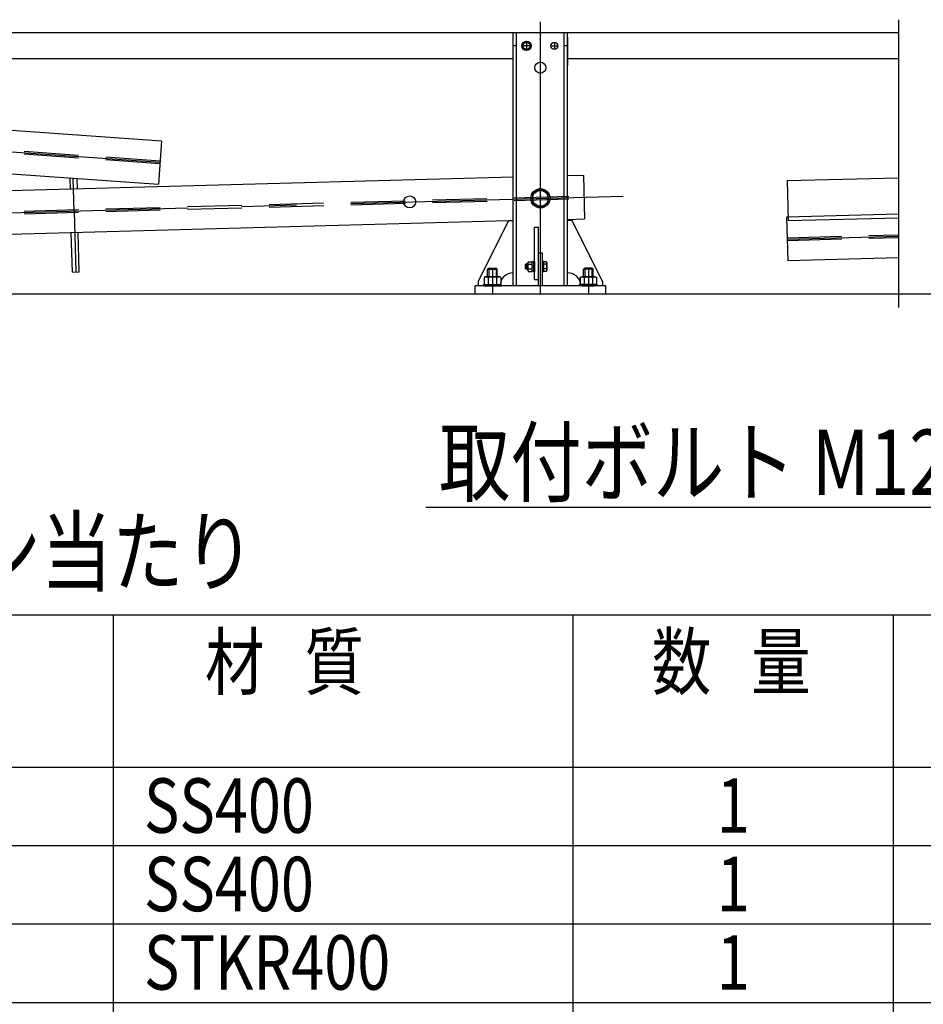
# Model space of a CAD drawing. Extents: x 727 to 18060, y 19 to 13227.
# Drawn here: x 5649 to 7722, y 2971 to 5231 of the extents above; entities that cross this region are included whole.
import ezdxf

# ---------------------------------------------------------------- set-up
doc = ezdxf.new("R2010")
doc.units = 0
doc.header["$LTSCALE"] = 500
for name, pattern in [('CENTER', [2, 1.25, -0.25, 0.25, -0.25]), ('HIDDEN', [0.375, 0.25, -0.125]), ('PHANTOM', [2.5, 1.25, -0.25, 0.25, -0.25, 0.25, -0.25])]:
    doc.linetypes.add(name, pattern=pattern)
doc.layers.get('0').update_dxf_attribs({"linetype": 'CONTINUOUS'})
for name, color, linetype in [('CENTER', 3, 'CENTER'), ('HASEN', 7, 'HIDDEN'), ('KASOU', 2, 'PHANTOM'), ('MOJI', 6, 'CONTINUOUS'), ('SJC', 1, 'CONTINUOUS'), ('SJC2', 7, 'CONTINUOUS'), ('SUNPOU', 4, 'CONTINUOUS')]:
    doc.layers.add(name, color=color, linetype=linetype)
doc.styles.add('EXT08', font='ROMANS', dxfattribs={"width": 0.8, "bigfont": 'EXTFONT'})

# ---------------------------------------------------------------- blocks, each defined once
blk = doc.blocks.new('*U65')
at = {"layer": 'SUNPOU', "extrusion": (0, 0, -1)}
blk.add_lwpolyline([(-8636.8, 4588.3), (-8171.4, 4111), (-6580, 4111)], dxfattribs=at)
blk.add_solid([(-8648.7, 4576.7), (-8706.6, 4659.9), (-8624.9, 4599.9)], dxfattribs=at)

msp = doc.modelspace()

# ---------------------------------------------------------------- linework, layer by layer
at = {"layer": 'CENTER'}
for p, q in [((6843.16, 4600.541), (6843.16, 5230.541)), ((6811.16, 5178.541), (6811.16, 5162.541)), ((6875.16, 5178.541), (6875.16, 5162.541)), ((5970.603, 4903), (2324.413, 5156.624)), ((6819.16, 5170.541), (6803.16, 5170.541)), ((6867.16, 5170.541), (6883.16, 5170.541)), ((5773.557, 4791.411), (5771.505, 4866.728)), ((3409.433, 4727.027), (7063.078, 4826.53)), ((5773.557, 4791.411), (5777.368, 4651.463)), ((7409.43, 4727.027), (7664.307, 4733.968)), ((6733.16, 4660.541), (6733.16, 4600.541)), ((6953.16, 4660.541), (6953.16, 4600.541))]:
    msp.add_line(p, q, dxfattribs=at)
at = {"layer": 'HASEN'}
for p, q in [((5970.811, 4905.993), (2905.66, 5119.2)), ((5970.395, 4900.007), (2905.66, 5113.186)), ((3409.351, 4730.026), (6943.041, 4826.262)), ((3409.515, 4724.028), (6943.205, 4820.264)), ((6838.66, 4753.905), (6829.66, 4753.905)), ((6829.66, 4633.905), (6829.66, 4753.905)), ((6838.66, 4633.905), (6838.66, 4753.905)), ((7409.348, 4730.026), (7664.307, 4736.969)), ((7409.512, 4724.028), (7664.307, 4730.967)), ((6838.66, 4619.541), (6838.66, 4694.541)), ((6847.66, 4694.541), (6838.66, 4694.541)), ((6847.66, 4694.541), (6838.66, 4694.541)), ((6846.16, 4694.541), (6840.16, 4694.541)), ((6847.66, 4619.541), (6847.66, 4694.541)), ((6722.16, 4657.791), (6724.91, 4660.541)), ((6722.16, 4657.791), (6744.16, 4657.791)), ((6722.16, 4640.661), (6722.16, 4657.791)), ((6724.91, 4660.541), (6741.41, 4660.541)), ((6724.91, 4660.541), (6724.91, 4640.661)), ((6741.41, 4660.541), (6741.41, 4640.661)), ((6744.16, 4657.791), (6741.41, 4660.541)), ((6744.16, 4640.661), (6744.16, 4657.791)), ((6810.46, 4669.905), (6808.46, 4667.905)), ((6814.36, 4667.905), (6808.46, 4667.905)), ((6808.46, 4667.905), (6808.46, 4659.905)), ((6808.46, 4659.905), (6810.46, 4657.905)), ((6814.36, 4659.905), (6808.46, 4659.905)), ((6810.46, 4669.905), (6810.46, 4657.905)), ((6814.36, 4669.905), (6810.46, 4669.905)), ((6814.36, 4657.905), (6810.46, 4657.905)), ((6814.36, 4655.678), (6814.36, 4672.132)), ((6815.358, 4674.875), (6824.36, 4674.875)), ((6815.358, 4669.39), (6824.36, 4669.39)), ((6815.358, 4658.42), (6824.36, 4658.42)), ((6824.36, 4652.936), (6824.36, 4674.875)), ((6827.36, 4674.655), (6824.36, 4674.655)), ((6827.36, 4662.905), (6824.36, 4664.905)), ((6827.36, 4675.905), (6827.36, 4651.905)), ((6829.66, 4675.905), (6827.36, 4675.905)), ((6829.66, 4675.905), (6829.66, 4651.905)), ((6847.66, 4675.905), (6847.66, 4651.905)), ((6849.96, 4675.905), (6847.66, 4675.905)), ((6849.96, 4675.905), (6849.96, 4651.905)), ((6849.96, 4674.875), (6849.96, 4652.936)), ((6856.962, 4674.875), (6849.96, 4674.875)), ((6849.96, 4674.655), (6849.96, 4653.155)), ((6849.96, 4674.655), (6849.96, 4653.155)), ((6856.962, 4669.39), (6849.96, 4669.39)), ((6856.962, 4658.42), (6849.96, 4658.42)), ((6857.96, 4672.132), (6857.96, 4655.678)), ((6942.16, 4657.791), (6944.91, 4660.541)), ((6942.16, 4640.661), (6942.16, 4657.791)), ((6964.16, 4657.791), (6942.16, 4657.791)), ((6944.91, 4660.541), (6944.91, 4640.661)), ((6961.41, 4660.541), (6944.91, 4660.541)), ((6961.41, 4660.541), (6961.41, 4640.661)), ((6964.16, 4657.791), (6961.41, 4660.541)), ((6964.16, 4640.661), (6964.16, 4657.791)), ((6714.107, 4637.911), (6714.107, 4623.061)), ((6717.918, 4640.661), (6748.402, 4640.661)), ((6723.634, 4637.911), (6723.634, 4623.061)), ((6742.686, 4637.911), (6742.686, 4623.061)), ((6752.213, 4637.911), (6752.213, 4623.061)), ((6815.358, 4652.936), (6824.36, 4652.936)), ((6827.36, 4653.155), (6824.36, 4653.155)), ((6829.66, 4651.905), (6827.36, 4651.905)), ((6829.66, 4633.905), (6838.66, 4633.905)), ((6849.96, 4651.905), (6847.66, 4651.905)), ((6856.962, 4652.936), (6849.96, 4652.936)), ((6934.107, 4637.911), (6934.107, 4623.061)), ((6968.402, 4640.661), (6937.918, 4640.661)), ((6943.634, 4637.911), (6943.634, 4623.061)), ((6962.686, 4637.911), (6962.686, 4623.061)), ((6972.213, 4637.911), (6972.213, 4623.061)), ((6712.81, 4623.061), (6753.51, 4623.061)), ((6712.81, 4619.541), (6712.81, 4623.061)), ((6712.81, 4619.541), (6753.51, 4619.541)), ((6714.107, 4623.061), (6752.213, 4623.061)), ((6714.57, 4623.061), (6751.75, 4623.061)), ((6714.57, 4623.061), (6751.75, 4623.061)), ((6753.51, 4619.541), (6753.51, 4623.061)), ((6932.81, 4619.541), (6932.81, 4623.061)), ((6973.51, 4623.061), (6932.81, 4623.061)), ((6973.51, 4619.541), (6932.81, 4619.541)), ((6972.213, 4623.061), (6934.107, 4623.061)), ((6971.75, 4623.061), (6934.57, 4623.061)), ((6971.75, 4623.061), (6934.57, 4623.061)), ((6973.51, 4619.541), (6973.51, 4623.061))]:
    msp.add_line(p, q, dxfattribs=at)
for points in [[(6723.63, 4637.91, 0), (6723.63, 4637.98, 0), (6723.63, 4638.05, 0), (6723.62, 4638.11, 0), (6723.61, 4638.18, 0), (6723.6, 4638.25, 0), (6723.58, 4638.31, 0), (6723.56, 4638.38, 0), (6723.54, 4638.45, 0), (6723.52, 4638.51, 0), (6723.49, 4638.58, 0), (6723.46, 4638.64, 0), (6723.43, 4638.71, 0), (6723.39, 4638.77, 0), (6723.36, 4638.84, 0), (6723.31, 4638.9, 0), (6723.27, 4638.96, 0), (6723.23, 4639.03, 0), (6723.18, 4639.09, 0), (6723.13, 4639.15, 0), (6723.07, 4639.21, 0), (6723.01, 4639.27, 0), (6722.96, 4639.32, 0), (6722.89, 4639.38, 0), (6722.83, 4639.44, 0), (6722.76, 4639.49, 0), (6722.7, 4639.55, 0), (6722.63, 4639.6, 0), (6722.55, 4639.66, 0), (6722.48, 4639.71, 0), (6722.4, 4639.76, 0), (6722.32, 4639.81, 0), (6722.24, 4639.86, 0), (6722.15, 4639.9, 0), (6722.07, 4639.95, 0), (6721.98, 4639.99, 0), (6721.89, 4640.04, 0), (6721.8, 4640.08, 0), (6721.71, 4640.12, 0), (6721.61, 4640.16, 0), (6721.52, 4640.2, 0), (6721.42, 4640.23, 0), (6721.32, 4640.27, 0), (6721.22, 4640.3, 0), (6721.12, 4640.34, 0), (6721.01, 4640.37, 0), (6720.91, 4640.4, 0), (6720.8, 4640.42, 0), (6720.69, 4640.45, 0), (6720.58, 4640.48, 0), (6720.48, 4640.5, 0), (6720.36, 4640.52, 0), (6720.25, 4640.54, 0), (6720.14, 4640.56, 0), (6720.03, 4640.58, 0), (6719.91, 4640.59, 0), (6719.8, 4640.61, 0), (6719.68, 4640.62, 0), (6719.57, 4640.63, 0), (6719.45, 4640.64, 0), (6719.34, 4640.65, 0), (6719.22, 4640.65, 0), (6719.1, 4640.66, 0), (6718.99, 4640.66, 0), (6718.87, 4640.66, 0), (6718.75, 4640.66, 0), (6718.64, 4640.66, 0), (6718.52, 4640.65, 0), (6718.4, 4640.65, 0), (6718.29, 4640.64, 0), (6718.17, 4640.63, 0), (6718.06, 4640.62, 0), (6717.94, 4640.61, 0), (6717.83, 4640.59, 0), (6717.71, 4640.58, 0), (6717.6, 4640.56, 0), (6717.49, 4640.54, 0), (6717.38, 4640.52, 0), (6717.27, 4640.5, 0), (6717.16, 4640.48, 0), (6717.05, 4640.45, 0), (6716.94, 4640.42, 0), (6716.83, 4640.4, 0), (6716.73, 4640.37, 0), (6716.63, 4640.34, 0), (6716.52, 4640.3, 0), (6716.42, 4640.27, 0), (6716.32, 4640.23, 0), (6716.22, 4640.2, 0), (6716.13, 4640.16, 0), (6716.03, 4640.12, 0), (6715.94, 4640.08, 0), (6715.85, 4640.04, 0), (6715.76, 4639.99, 0), (6715.67, 4639.95, 0), (6715.59, 4639.9, 0), (6715.5, 4639.86, 0), (6715.42, 4639.81, 0), (6715.34, 4639.76, 0), (6715.26, 4639.71, 0), (6715.19, 4639.66, 0), (6715.12, 4639.6, 0), (6715.04, 4639.55, 0), (6714.98, 4639.49, 0), (6714.91, 4639.44, 0), (6714.85, 4639.38, 0), (6714.79, 4639.32, 0), (6714.73, 4639.27, 0), (6714.67, 4639.21, 0), (6714.62, 4639.15, 0), (6714.56, 4639.09, 0), (6714.52, 4639.03, 0), (6714.47, 4638.96, 0), (6714.43, 4638.9, 0), (6714.39, 4638.84, 0), (6714.35, 4638.77, 0), (6714.31, 4638.71, 0), (6714.28, 4638.64, 0), (6714.25, 4638.58, 0), (6714.22, 4638.51, 0), (6714.2, 4638.45, 0), (6714.18, 4638.38, 0), (6714.16, 4638.31, 0), (6714.14, 4638.25, 0), (6714.13, 4638.18, 0), (6714.12, 4638.11, 0), (6714.11, 4638.05, 0), (6714.11, 4637.98, 0), (6714.11, 4637.91, 0)], [(6742.69, 4637.91, 0), (6742.68, 4637.98, 0), (6742.67, 4638.05, 0), (6742.66, 4638.11, 0), (6742.64, 4638.18, 0), (6742.61, 4638.25, 0), (6742.58, 4638.31, 0), (6742.55, 4638.38, 0), (6742.5, 4638.45, 0), (6742.45, 4638.51, 0), (6742.4, 4638.58, 0), (6742.34, 4638.64, 0), (6742.28, 4638.71, 0), (6742.21, 4638.77, 0), (6742.13, 4638.84, 0), (6742.05, 4638.9, 0), (6741.96, 4638.96, 0), (6741.87, 4639.03, 0), (6741.77, 4639.09, 0), (6741.67, 4639.15, 0), (6741.56, 4639.21, 0), (6741.45, 4639.27, 0), (6741.33, 4639.32, 0), (6741.21, 4639.38, 0), (6741.08, 4639.44, 0), (6740.95, 4639.49, 0), (6740.81, 4639.55, 0), (6740.67, 4639.6, 0), (6740.52, 4639.66, 0), (6740.37, 4639.71, 0), (6740.22, 4639.76, 0), (6740.06, 4639.81, 0), (6739.9, 4639.86, 0), (6739.73, 4639.9, 0), (6739.56, 4639.95, 0), (6739.38, 4639.99, 0), (6739.2, 4640.04, 0), (6739.02, 4640.08, 0), (6738.83, 4640.12, 0), (6738.65, 4640.16, 0), (6738.45, 4640.2, 0), (6738.26, 4640.23, 0), (6738.06, 4640.27, 0), (6737.86, 4640.3, 0), (6737.65, 4640.34, 0), (6737.44, 4640.37, 0), (6737.23, 4640.4, 0), (6737.02, 4640.42, 0), (6736.81, 4640.45, 0), (6736.59, 4640.48, 0), (6736.37, 4640.5, 0), (6736.15, 4640.52, 0), (6735.93, 4640.54, 0), (6735.7, 4640.56, 0), (6735.47, 4640.58, 0), (6735.25, 4640.59, 0), (6735.02, 4640.61, 0), (6734.79, 4640.62, 0), (6734.56, 4640.63, 0), (6734.33, 4640.64, 0), (6734.09, 4640.65, 0), (6733.86, 4640.65, 0), (6733.63, 4640.66, 0), (6733.39, 4640.66, 0), (6733.16, 4640.66, 0), (6732.93, 4640.66, 0), (6732.69, 4640.66, 0), (6732.46, 4640.65, 0), (6732.23, 4640.65, 0), (6731.99, 4640.64, 0), (6731.76, 4640.63, 0), (6731.53, 4640.62, 0), (6731.3, 4640.61, 0), (6731.07, 4640.59, 0), (6730.85, 4640.58, 0), (6730.62, 4640.56, 0), (6730.39, 4640.54, 0), (6730.17, 4640.52, 0), (6729.95, 4640.5, 0), (6729.73, 4640.48, 0), (6729.51, 4640.45, 0), (6729.3, 4640.42, 0), (6729.09, 4640.4, 0), (6728.88, 4640.37, 0), (6728.67, 4640.34, 0), (6728.46, 4640.3, 0), (6728.26, 4640.27, 0), (6728.06, 4640.23, 0), (6727.87, 4640.2, 0), (6727.67, 4640.16, 0), (6727.49, 4640.12, 0), (6727.3, 4640.08, 0), (6727.12, 4640.04, 0), (6726.94, 4639.99, 0), (6726.76, 4639.95, 0), (6726.59, 4639.9, 0), (6726.42, 4639.86, 0), (6726.26, 4639.81, 0), (6726.1, 4639.76, 0), (6725.95, 4639.71, 0), (6725.8, 4639.66, 0), (6725.65, 4639.6, 0), (6725.51, 4639.55, 0), (6725.37, 4639.49, 0), (6725.24, 4639.44, 0), (6725.11, 4639.38, 0), (6724.99, 4639.32, 0), (6724.87, 4639.27, 0), (6724.76, 4639.21, 0), (6724.65, 4639.15, 0), (6724.55, 4639.09, 0), (6724.45, 4639.03, 0), (6724.36, 4638.96, 0), (6724.27, 4638.9, 0), (6724.19, 4638.84, 0), (6724.11, 4638.77, 0), (6724.04, 4638.71, 0), (6723.98, 4638.64, 0), (6723.92, 4638.58, 0), (6723.87, 4638.51, 0), (6723.82, 4638.45, 0), (6723.77, 4638.38, 0), (6723.74, 4638.31, 0), (6723.71, 4638.25, 0), (6723.68, 4638.18, 0), (6723.66, 4638.11, 0), (6723.65, 4638.05, 0), (6723.64, 4637.98, 0), (6723.63, 4637.91, 0)], [(6752.21, 4637.91, 0), (6752.21, 4637.98, 0), (6752.21, 4638.05, 0), (6752.2, 4638.11, 0), (6752.19, 4638.18, 0), (6752.18, 4638.25, 0), (6752.16, 4638.31, 0), (6752.14, 4638.38, 0), (6752.12, 4638.45, 0), (6752.1, 4638.51, 0), (6752.07, 4638.58, 0), (6752.04, 4638.64, 0), (6752.01, 4638.71, 0), (6751.97, 4638.77, 0), (6751.93, 4638.84, 0), (6751.89, 4638.9, 0), (6751.85, 4638.96, 0), (6751.8, 4639.03, 0), (6751.76, 4639.09, 0), (6751.7, 4639.15, 0), (6751.65, 4639.21, 0), (6751.59, 4639.27, 0), (6751.53, 4639.32, 0), (6751.47, 4639.38, 0), (6751.41, 4639.44, 0), (6751.34, 4639.49, 0), (6751.28, 4639.55, 0), (6751.2, 4639.6, 0), (6751.13, 4639.66, 0), (6751.06, 4639.71, 0), (6750.98, 4639.76, 0), (6750.9, 4639.81, 0), (6750.82, 4639.86, 0), (6750.73, 4639.9, 0), (6750.65, 4639.95, 0), (6750.56, 4639.99, 0), (6750.47, 4640.04, 0), (6750.38, 4640.08, 0), (6750.29, 4640.12, 0), (6750.19, 4640.16, 0), (6750.1, 4640.2, 0), (6750, 4640.23, 0), (6749.9, 4640.27, 0), (6749.8, 4640.3, 0), (6749.69, 4640.34, 0), (6749.59, 4640.37, 0), (6749.49, 4640.4, 0), (6749.38, 4640.42, 0), (6749.27, 4640.45, 0), (6749.16, 4640.48, 0), (6749.05, 4640.5, 0), (6748.94, 4640.52, 0), (6748.83, 4640.54, 0), (6748.72, 4640.56, 0), (6748.61, 4640.58, 0), (6748.49, 4640.59, 0), (6748.38, 4640.61, 0), (6748.26, 4640.62, 0), (6748.15, 4640.63, 0), (6748.03, 4640.64, 0), (6747.92, 4640.65, 0), (6747.8, 4640.65, 0), (6747.68, 4640.66, 0), (6747.57, 4640.66, 0), (6747.45, 4640.66, 0), (6747.33, 4640.66, 0), (6747.22, 4640.66, 0), (6747.1, 4640.65, 0), (6746.98, 4640.65, 0), (6746.87, 4640.64, 0), (6746.75, 4640.63, 0), (6746.64, 4640.62, 0), (6746.52, 4640.61, 0), (6746.41, 4640.59, 0), (6746.29, 4640.58, 0), (6746.18, 4640.56, 0), (6746.07, 4640.54, 0), (6745.96, 4640.52, 0), (6745.84, 4640.5, 0), (6745.74, 4640.48, 0), (6745.63, 4640.45, 0), (6745.52, 4640.42, 0), (6745.41, 4640.4, 0), (6745.31, 4640.37, 0), (6745.2, 4640.34, 0), (6745.1, 4640.3, 0), (6745, 4640.27, 0), (6744.9, 4640.23, 0), (6744.8, 4640.2, 0), (6744.71, 4640.16, 0), (6744.61, 4640.12, 0), (6744.52, 4640.08, 0), (6744.43, 4640.04, 0), (6744.34, 4639.99, 0), (6744.25, 4639.95, 0), (6744.17, 4639.9, 0), (6744.08, 4639.86, 0), (6744, 4639.81, 0), (6743.92, 4639.76, 0), (6743.84, 4639.71, 0), (6743.77, 4639.66, 0), (6743.69, 4639.6, 0), (6743.62, 4639.55, 0), (6743.56, 4639.49, 0), (6743.49, 4639.44, 0), (6743.43, 4639.38, 0), (6743.36, 4639.32, 0), (6743.31, 4639.27, 0), (6743.25, 4639.21, 0), (6743.19, 4639.15, 0), (6743.14, 4639.09, 0), (6743.09, 4639.03, 0), (6743.05, 4638.96, 0), (6743.01, 4638.9, 0), (6742.96, 4638.84, 0), (6742.93, 4638.77, 0), (6742.89, 4638.71, 0), (6742.86, 4638.64, 0), (6742.83, 4638.58, 0), (6742.8, 4638.51, 0), (6742.78, 4638.45, 0), (6742.76, 4638.38, 0), (6742.74, 4638.31, 0), (6742.72, 4638.25, 0), (6742.71, 4638.18, 0), (6742.7, 4638.11, 0), (6742.69, 4638.05, 0), (6742.69, 4637.98, 0), (6742.69, 4637.91, 0)], [(6934.11, 4637.91, 0), (6934.11, 4637.98, 0), (6934.11, 4638.05, 0), (6934.12, 4638.11, 0), (6934.13, 4638.18, 0), (6934.14, 4638.25, 0), (6934.16, 4638.31, 0), (6934.18, 4638.38, 0), (6934.2, 4638.45, 0), (6934.22, 4638.51, 0), (6934.25, 4638.58, 0), (6934.28, 4638.64, 0), (6934.31, 4638.71, 0), (6934.35, 4638.77, 0), (6934.39, 4638.84, 0), (6934.43, 4638.9, 0), (6934.47, 4638.96, 0), (6934.52, 4639.03, 0), (6934.56, 4639.09, 0), (6934.62, 4639.15, 0), (6934.67, 4639.21, 0), (6934.73, 4639.27, 0), (6934.79, 4639.32, 0), (6934.85, 4639.38, 0), (6934.91, 4639.44, 0), (6934.98, 4639.49, 0), (6935.04, 4639.55, 0), (6935.12, 4639.6, 0), (6935.19, 4639.66, 0), (6935.26, 4639.71, 0), (6935.34, 4639.76, 0), (6935.42, 4639.81, 0), (6935.5, 4639.86, 0), (6935.59, 4639.9, 0), (6935.67, 4639.95, 0), (6935.76, 4639.99, 0), (6935.85, 4640.04, 0), (6935.94, 4640.08, 0), (6936.03, 4640.12, 0), (6936.13, 4640.16, 0), (6936.22, 4640.2, 0), (6936.32, 4640.23, 0), (6936.42, 4640.27, 0), (6936.52, 4640.3, 0), (6936.63, 4640.34, 0), (6936.73, 4640.37, 0), (6936.83, 4640.4, 0), (6936.94, 4640.42, 0), (6937.05, 4640.45, 0), (6937.16, 4640.48, 0), (6937.27, 4640.5, 0), (6937.38, 4640.52, 0), (6937.49, 4640.54, 0), (6937.6, 4640.56, 0), (6937.71, 4640.58, 0), (6937.83, 4640.59, 0), (6937.94, 4640.61, 0), (6938.06, 4640.62, 0), (6938.17, 4640.63, 0), (6938.29, 4640.64, 0), (6938.4, 4640.65, 0), (6938.52, 4640.65, 0), (6938.64, 4640.66, 0), (6938.75, 4640.66, 0), (6938.87, 4640.66, 0), (6938.99, 4640.66, 0), (6939.1, 4640.66, 0), (6939.22, 4640.65, 0), (6939.34, 4640.65, 0), (6939.45, 4640.64, 0), (6939.57, 4640.63, 0), (6939.68, 4640.62, 0), (6939.8, 4640.61, 0), (6939.91, 4640.59, 0), (6940.03, 4640.58, 0), (6940.14, 4640.56, 0), (6940.25, 4640.54, 0), (6940.36, 4640.52, 0), (6940.48, 4640.5, 0), (6940.58, 4640.48, 0), (6940.69, 4640.45, 0), (6940.8, 4640.42, 0), (6940.91, 4640.4, 0), (6941.01, 4640.37, 0), (6941.12, 4640.34, 0), (6941.22, 4640.3, 0), (6941.32, 4640.27, 0), (6941.42, 4640.23, 0), (6941.52, 4640.2, 0), (6941.61, 4640.16, 0), (6941.71, 4640.12, 0), (6941.8, 4640.08, 0), (6941.89, 4640.04, 0), (6941.98, 4639.99, 0), (6942.07, 4639.95, 0), (6942.15, 4639.9, 0), (6942.24, 4639.86, 0), (6942.32, 4639.81, 0), (6942.4, 4639.76, 0), (6942.48, 4639.71, 0), (6942.55, 4639.66, 0), (6942.63, 4639.6, 0), (6942.7, 4639.55, 0), (6942.76, 4639.49, 0), (6942.83, 4639.44, 0), (6942.89, 4639.38, 0), (6942.96, 4639.32, 0), (6943.01, 4639.27, 0), (6943.07, 4639.21, 0), (6943.13, 4639.15, 0), (6943.18, 4639.09, 0), (6943.23, 4639.03, 0), (6943.27, 4638.96, 0), (6943.31, 4638.9, 0), (6943.36, 4638.84, 0), (6943.39, 4638.77, 0), (6943.43, 4638.71, 0), (6943.46, 4638.64, 0), (6943.49, 4638.58, 0), (6943.52, 4638.51, 0), (6943.54, 4638.45, 0), (6943.56, 4638.38, 0), (6943.58, 4638.31, 0), (6943.6, 4638.25, 0), (6943.61, 4638.18, 0), (6943.62, 4638.11, 0), (6943.63, 4638.05, 0), (6943.63, 4637.98, 0), (6943.63, 4637.91, 0)], [(6943.63, 4637.91, 0), (6943.64, 4637.98, 0), (6943.65, 4638.05, 0), (6943.66, 4638.11, 0), (6943.68, 4638.18, 0), (6943.71, 4638.25, 0), (6943.74, 4638.31, 0), (6943.77, 4638.38, 0), (6943.82, 4638.45, 0), (6943.87, 4638.51, 0), (6943.92, 4638.58, 0), (6943.98, 4638.64, 0), (6944.04, 4638.71, 0), (6944.11, 4638.77, 0), (6944.19, 4638.84, 0), (6944.27, 4638.9, 0), (6944.36, 4638.96, 0), (6944.45, 4639.03, 0), (6944.55, 4639.09, 0), (6944.65, 4639.15, 0), (6944.76, 4639.21, 0), (6944.87, 4639.27, 0), (6944.99, 4639.32, 0), (6945.11, 4639.38, 0), (6945.24, 4639.44, 0), (6945.37, 4639.49, 0), (6945.51, 4639.55, 0), (6945.65, 4639.6, 0), (6945.8, 4639.66, 0), (6945.95, 4639.71, 0), (6946.1, 4639.76, 0), (6946.26, 4639.81, 0), (6946.42, 4639.86, 0), (6946.59, 4639.9, 0), (6946.76, 4639.95, 0), (6946.94, 4639.99, 0), (6947.12, 4640.04, 0), (6947.3, 4640.08, 0), (6947.49, 4640.12, 0), (6947.67, 4640.16, 0), (6947.87, 4640.2, 0), (6948.06, 4640.23, 0), (6948.26, 4640.27, 0), (6948.46, 4640.3, 0), (6948.67, 4640.34, 0), (6948.88, 4640.37, 0), (6949.09, 4640.4, 0), (6949.3, 4640.42, 0), (6949.51, 4640.45, 0), (6949.73, 4640.48, 0), (6949.95, 4640.5, 0), (6950.17, 4640.52, 0), (6950.39, 4640.54, 0), (6950.62, 4640.56, 0), (6950.85, 4640.58, 0), (6951.07, 4640.59, 0), (6951.3, 4640.61, 0), (6951.53, 4640.62, 0), (6951.76, 4640.63, 0), (6951.99, 4640.64, 0), (6952.23, 4640.65, 0), (6952.46, 4640.65, 0), (6952.69, 4640.66, 0), (6952.93, 4640.66, 0), (6953.16, 4640.66, 0), (6953.39, 4640.66, 0), (6953.63, 4640.66, 0), (6953.86, 4640.65, 0), (6954.09, 4640.65, 0), (6954.33, 4640.64, 0), (6954.56, 4640.63, 0), (6954.79, 4640.62, 0), (6955.02, 4640.61, 0), (6955.25, 4640.59, 0), (6955.47, 4640.58, 0), (6955.7, 4640.56, 0), (6955.93, 4640.54, 0), (6956.15, 4640.52, 0), (6956.37, 4640.5, 0), (6956.59, 4640.48, 0), (6956.81, 4640.45, 0), (6957.02, 4640.42, 0), (6957.23, 4640.4, 0), (6957.44, 4640.37, 0), (6957.65, 4640.34, 0), (6957.86, 4640.3, 0), (6958.06, 4640.27, 0), (6958.26, 4640.23, 0), (6958.45, 4640.2, 0), (6958.65, 4640.16, 0), (6958.83, 4640.12, 0), (6959.02, 4640.08, 0), (6959.2, 4640.04, 0), (6959.38, 4639.99, 0), (6959.56, 4639.95, 0), (6959.73, 4639.9, 0), (6959.9, 4639.86, 0), (6960.06, 4639.81, 0), (6960.22, 4639.76, 0), (6960.37, 4639.71, 0), (6960.52, 4639.66, 0), (6960.67, 4639.6, 0), (6960.81, 4639.55, 0), (6960.95, 4639.49, 0), (6961.08, 4639.44, 0), (6961.21, 4639.38, 0), (6961.33, 4639.32, 0), (6961.45, 4639.27, 0), (6961.56, 4639.21, 0), (6961.67, 4639.15, 0), (6961.77, 4639.09, 0), (6961.87, 4639.03, 0), (6961.96, 4638.96, 0), (6962.05, 4638.9, 0), (6962.13, 4638.84, 0), (6962.21, 4638.77, 0), (6962.28, 4638.71, 0), (6962.34, 4638.64, 0), (6962.4, 4638.58, 0), (6962.45, 4638.51, 0), (6962.5, 4638.45, 0), (6962.55, 4638.38, 0), (6962.58, 4638.31, 0), (6962.61, 4638.25, 0), (6962.64, 4638.18, 0), (6962.66, 4638.11, 0), (6962.67, 4638.05, 0), (6962.68, 4637.98, 0), (6962.69, 4637.91, 0)], [(6962.69, 4637.91, 0), (6962.69, 4637.98, 0), (6962.69, 4638.05, 0), (6962.7, 4638.11, 0), (6962.71, 4638.18, 0), (6962.72, 4638.25, 0), (6962.74, 4638.31, 0), (6962.76, 4638.38, 0), (6962.78, 4638.45, 0), (6962.8, 4638.51, 0), (6962.83, 4638.58, 0), (6962.86, 4638.64, 0), (6962.89, 4638.71, 0), (6962.93, 4638.77, 0), (6962.96, 4638.84, 0), (6963.01, 4638.9, 0), (6963.05, 4638.96, 0), (6963.09, 4639.03, 0), (6963.14, 4639.09, 0), (6963.19, 4639.15, 0), (6963.25, 4639.21, 0), (6963.31, 4639.27, 0), (6963.36, 4639.32, 0), (6963.43, 4639.38, 0), (6963.49, 4639.44, 0), (6963.56, 4639.49, 0), (6963.62, 4639.55, 0), (6963.69, 4639.6, 0), (6963.77, 4639.66, 0), (6963.84, 4639.71, 0), (6963.92, 4639.76, 0), (6964, 4639.81, 0), (6964.08, 4639.86, 0), (6964.17, 4639.9, 0), (6964.25, 4639.95, 0), (6964.34, 4639.99, 0), (6964.43, 4640.04, 0), (6964.52, 4640.08, 0), (6964.61, 4640.12, 0), (6964.71, 4640.16, 0), (6964.8, 4640.2, 0), (6964.9, 4640.23, 0), (6965, 4640.27, 0), (6965.1, 4640.3, 0), (6965.2, 4640.34, 0), (6965.31, 4640.37, 0), (6965.41, 4640.4, 0), (6965.52, 4640.42, 0), (6965.63, 4640.45, 0), (6965.74, 4640.48, 0), (6965.84, 4640.5, 0), (6965.96, 4640.52, 0), (6966.07, 4640.54, 0), (6966.18, 4640.56, 0), (6966.29, 4640.58, 0), (6966.41, 4640.59, 0), (6966.52, 4640.61, 0), (6966.64, 4640.62, 0), (6966.75, 4640.63, 0), (6966.87, 4640.64, 0), (6966.98, 4640.65, 0), (6967.1, 4640.65, 0), (6967.22, 4640.66, 0), (6967.33, 4640.66, 0), (6967.45, 4640.66, 0), (6967.57, 4640.66, 0), (6967.68, 4640.66, 0), (6967.8, 4640.65, 0), (6967.92, 4640.65, 0), (6968.03, 4640.64, 0), (6968.15, 4640.63, 0), (6968.26, 4640.62, 0), (6968.38, 4640.61, 0), (6968.49, 4640.59, 0), (6968.61, 4640.58, 0), (6968.72, 4640.56, 0), (6968.83, 4640.54, 0), (6968.94, 4640.52, 0), (6969.05, 4640.5, 0), (6969.16, 4640.48, 0), (6969.27, 4640.45, 0), (6969.38, 4640.42, 0), (6969.49, 4640.4, 0), (6969.59, 4640.37, 0), (6969.69, 4640.34, 0), (6969.8, 4640.3, 0), (6969.9, 4640.27, 0), (6970, 4640.23, 0), (6970.1, 4640.2, 0), (6970.19, 4640.16, 0), (6970.29, 4640.12, 0), (6970.38, 4640.08, 0), (6970.47, 4640.04, 0), (6970.56, 4639.99, 0), (6970.65, 4639.95, 0), (6970.73, 4639.9, 0), (6970.82, 4639.86, 0), (6970.9, 4639.81, 0), (6970.98, 4639.76, 0), (6971.06, 4639.71, 0), (6971.13, 4639.66, 0), (6971.2, 4639.6, 0), (6971.28, 4639.55, 0), (6971.34, 4639.49, 0), (6971.41, 4639.44, 0), (6971.47, 4639.38, 0), (6971.53, 4639.32, 0), (6971.59, 4639.27, 0), (6971.65, 4639.21, 0), (6971.7, 4639.15, 0), (6971.76, 4639.09, 0), (6971.8, 4639.03, 0), (6971.85, 4638.96, 0), (6971.89, 4638.9, 0), (6971.93, 4638.84, 0), (6971.97, 4638.77, 0), (6972.01, 4638.71, 0), (6972.04, 4638.64, 0), (6972.07, 4638.58, 0), (6972.1, 4638.51, 0), (6972.12, 4638.45, 0), (6972.14, 4638.38, 0), (6972.16, 4638.31, 0), (6972.18, 4638.25, 0), (6972.19, 4638.18, 0), (6972.2, 4638.11, 0), (6972.21, 4638.05, 0), (6972.21, 4637.98, 0), (6972.21, 4637.91, 0)]]:
    msp.add_polyline3d(points, dxfattribs=at)
msp.add_circle((6811.16, 5170.541), 8, dxfattribs=at)
for centre, radius, start, end in [((6818.626, 4672.132), 4.266, 140, 220), ((6829.929, 4663.905), 15.569, 159.37179, 200.62821), ((6818.626, 4655.678), 4.266, 140, 220), ((6853.694, 4672.132), 4.266, 320, 40), ((6842.391, 4663.905), 15.569, 339.37179, 20.62821), ((6853.694, 4655.678), 4.266, 320, 40)]:
    msp.add_arc(centre, radius, start, end, dxfattribs=at)
at = {"layer": 'KASOU'}
for p, q in [((7409.43, 4861.778), (7664.307, 4867.918)), ((7409.43, 4861.778), (7411.646, 4769.802)), ((7411.646, 4769.802), (7664.307, 4775.888))]:
    msp.add_line(p, q, dxfattribs=at)
at = {"layer": 'MOJI'}
for p, q in [((2843.671, 3864.342), (10128.139, 3864.342)), ((5863.671, 454.342), (5863.671, 3864.342)), ((6918.139, 454.342), (6918.139, 3864.342)), ((7653.139, 454.342), (7653.139, 3864.342)), ((10128.139, 3514.342), (2843.671, 3514.342)), ((10128.139, 3334.342), (2843.671, 3334.342)), ((10128.139, 3154.342), (2843.671, 3154.342)), ((10128.139, 2974.342), (2843.671, 2974.342))]:
    msp.add_line(p, q, dxfattribs=at)
at = {"layer": 'SJC'}
for p, q in [((6805.66, 5200.541), (2905.66, 5200.541)), ((6780.66, 4619.541), (6780.66, 5200.541)), ((6780.66, 4700.541), (6780.66, 5200.541)), ((6905.66, 5200.541), (6780.66, 5200.541)), ((6788.66, 4619.541), (6788.66, 5200.541)), ((6897.66, 4619.541), (6897.66, 5200.541)), ((6905.66, 4619.541), (6905.66, 5200.541)), ((6905.66, 4700.541), (6905.66, 5200.541)), ((7664.307, 5200.541), (6905.66, 5200.541)), ((6905.66, 5190.652), (6905.66, 5125.652)), ((2905.66, 5166.314), (5974.073, 4952.879)), ((6788.66, 5170.541), (6780.66, 5170.541)), ((6788.66, 5170.541), (6780.66, 5170.541)), ((6905.66, 5170.541), (6897.66, 5170.541)), ((6905.66, 5170.541), (6897.66, 5170.541)), ((6780.66, 5140.541), (3276.188, 5140.541)), ((7664.307, 5140.541), (6905.66, 5140.541)), ((2905.66, 5066.072), (5967.134, 4853.12)), ((5974.073, 4952.879), (5967.134, 4853.12)), ((6780.66, 4868.857), (3408.072, 4777.008)), ((6941.762, 4873.244), (6905.66, 4872.261)), ((6941.762, 4873.244), (6944.484, 4773.282)), ((6770.157, 4768.534), (3410.794, 4677.045)), ((6700.66, 4629.541), (6770.66, 4769.541)), ((6770.66, 4769.541), (6780.66, 4769.541)), ((6905.66, 4772.224), (6944.484, 4773.282)), ((6915.66, 4769.541), (6905.66, 4769.541)), ((6985.66, 4629.541), (6915.66, 4769.541)), ((7664.307, 4783.987), (7408.069, 4777.008)), ((7408.069, 4777.008), (7410.791, 4677.045)), ((7664.307, 4683.95), (7410.791, 4677.045)), ((6993.16, 4619.541), (6693.16, 4619.541)), ((6693.16, 4600.541), (6693.16, 4619.541)), ((6700.66, 4629.541), (6700.66, 4619.541)), ((6985.66, 4629.541), (6985.66, 4619.541)), ((6993.16, 4600.541), (6993.16, 4619.541)), ((7780.592, 4600.541), (2308.689, 4600.541)), ((6993.16, 4600.541), (6693.16, 4600.541))]:
    msp.add_line(p, q, dxfattribs=at)
for centre, radius in [((6875.16, 5170.541), 8), ((6843.16, 5120.541), 12.7), ((6543.271, 4812.373), 13.8)]:
    msp.add_circle(centre, radius, dxfattribs=at)
for centre, start, end in [((6780.66, 4619.541), 90, 180), ((6905.66, 4619.541), 0, 90)]:
    msp.add_arc(centre, 30, start, end, dxfattribs=at)
at = {"layer": 'SJC2'}
for p, q in [((5763.487, 4867.286), (5764.198, 4841.175)), ((5779.524, 4866.17), (5780.192, 4841.61)), ((5769.371, 4651.245), (5766.921, 4741.212)), ((5785.365, 4651.681), (5782.915, 4741.647)), ((5769.371, 4651.245), (5785.365, 4651.681)), ((6747.13, 4619.541), (6719.19, 4619.541)), ((6939.19, 4619.541), (6967.13, 4619.541))]:
    msp.add_line(p, q, dxfattribs=at)
for points in [[(6802.66, 5165.633), (6811.16, 5160.726), (6819.66, 5165.633), (6819.66, 5175.448), (6811.16, 5180.356), (6802.66, 5175.448)], [(6825.16, 4810.148), (6843.16, 4799.756), (6861.16, 4810.148), (6861.16, 4830.933), (6843.16, 4841.325), (6825.16, 4830.933)]]:
    msp.add_lwpolyline(points, close=True, dxfattribs=at)
for centre, radius in [((6811.16, 5170.541), 10.5), ((6811.16, 5170.541), 8.5), ((6843.234, 4820.541), 22), ((6843.16, 4820.541), 18)]:
    msp.add_circle(centre, radius, dxfattribs=at)
at = {"layer": 'SUNPOU'}
msp.add_line((7664.307, 5230.541), (7664.307, 4570.044), dxfattribs=at)

# ---------------------------------------------------------------- block references
msp.add_blockref('*U65', (0, 0))

# ---------------------------------------------------------------- texts
at = {"layer": 'MOJI', "style": 'EXT08', "width": 0.8}
for s, height, p in [('取付ボルト M12×40', 150, (6610.314, 4139.766)), ('部材数量表<ANS-36HS-40T>\u30001スパン当たり', 150, (2843.671, 3934.342)), ('材   質', 125, (6073.671, 3694.388)), ('数   量', 125, (7098.672, 3694.502)), ('SS400', 125, (5933.671, 3364.342)), ('1', 125, (7247.689, 3364.342)), ('SS400', 125, (5933.671, 3184.342)), ('1', 125, (7247.689, 3184.342)), ('STKR400', 125, (5933.671, 3004.342)), ('1', 125, (7247.689, 3004.342))]:
    msp.add_text(s, height=height, dxfattribs=at).set_placement(p)

doc.saveas('drawing.dxf')
